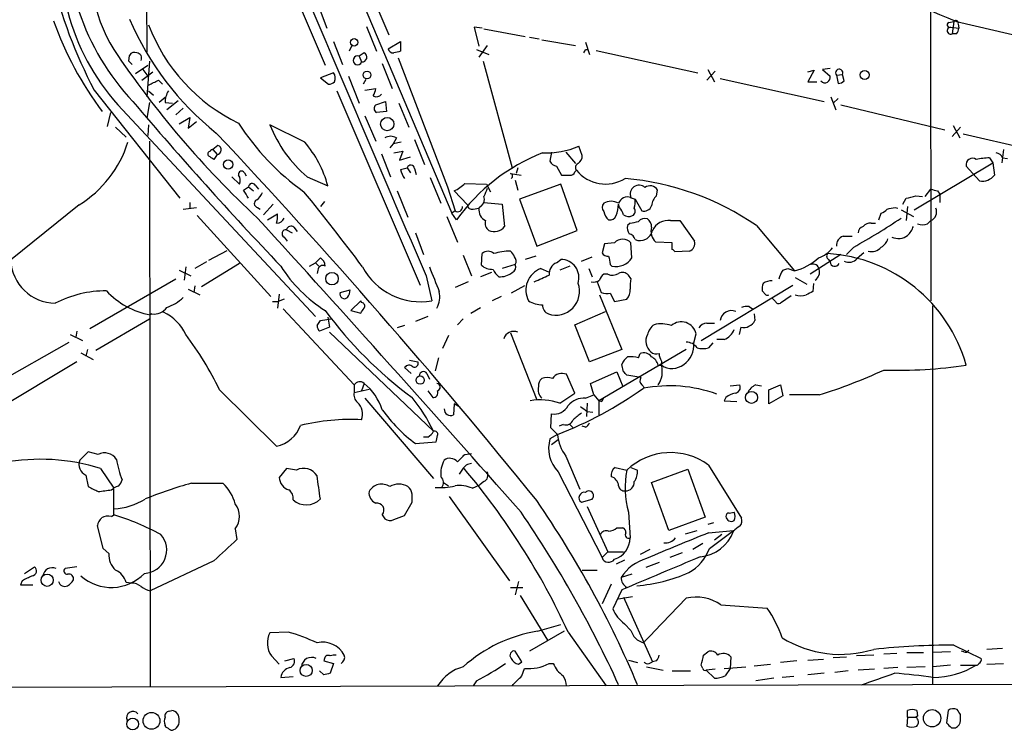
# Model space of a CAD drawing. Extents: x 14 to 1078, y 5 to 883.
# Drawn here: x 682 to 783, y 49 to 122 of the extents above; entities that cross this region are included whole.
import ezdxf

# ---------------------------------------------------------------- set-up
doc = ezdxf.new("R2010")
doc.units = 0
doc.header["$MEASUREMENT"] = 0
doc.layers.add('MAIN', color=5, linetype='CONTINUOUS')

msp = doc.modelspace()

# ---------------------------------------------------------------- linework, layer by layer
at = {"layer": 'MAIN'}
for p, q in [((775.6313, 166.8779), (775.716, 92.9639)), ((708.66, 146.8966), (720.1747, 120.2266)), ((703.1567, 141.4779), (713.6553, 117.0939)), ((695.2827, 135.2973), (695.3673, 118.4486)), ((715.6027, 128.0159), (726.6093, 101.9386)), ((712.8087, 123.5286), (713.8247, 120.9039)), ((777.5787, 121.4966), (778.0867, 121.5813)), ((778.0867, 121.5813), (777.9173, 120.3113)), ((778.3407, 121.5813), (816.0173, 112.7759)), ((778.51, 121.3273), (778.5947, 120.9039)), ((717.8887, 121.0733), (718.9047, 118.5333)), ((729.742, 120.9039), (728.8953, 120.9886)), ((728.8953, 120.9886), (729.4033, 119.0413)), ((729.9113, 120.8193), (734.1447, 120.0573)), ((777.748, 120.9886), (778.5947, 120.9039)), ((778.3407, 120.3113), (777.9173, 120.3113)), ((714.502, 119.5493), (715.4333, 117.1786)), ((716.3647, 119.1259), (716.1107, 118.5333)), ((720.09, 118.7873), (721.36, 119.5493)), ((721.36, 119.5493), (721.36, 118.5333)), ((730.25, 119.1259), (729.4033, 117.9406)), ((734.568, 119.9726), (735.584, 119.8033)), ((735.838, 119.7186), (739.3093, 119.1259)), ((740.3253, 119.4646), (740.7487, 118.1946)), ((693.5047, 117.5173), (693.5893, 118.1099)), ((717.6347, 118.3639), (717.1267, 118.0253)), ((729.1493, 118.7026), (730.4193, 118.1946)), ((740.3253, 118.7026), (740.5793, 118.7026)), ((741.426, 118.6179), (751.84, 116.3319)), ((694.182, 116.2473), (695.452, 117.0939)), ((695.6213, 117.5173), (695.3673, 113.8766)), ((717.1267, 118.0253), (717.3807, 117.4326)), ((719.4973, 117.2633), (720.5133, 114.7233)), ((721.106, 117.8559), (726.186, 104.6479)), ((729.8267, 117.5173), (732.79, 106.5953)), ((694.8593, 115.5699), (695.96, 116.4166)), ((694.944, 116.6706), (695.452, 115.9933)), ((714.502, 116.3319), (713.1473, 115.8239)), ((752.7713, 115.5699), (753.618, 116.5013)), ((752.856, 116.6706), (753.5333, 115.4006)), ((763.1007, 116.4166), (763.778, 116.5859)), ((763.778, 116.5859), (763.1007, 115.4006)), ((765.3867, 116.7553), (764.6247, 116.6706)), ((764.6247, 116.6706), (765.3867, 115.9933)), ((766.064, 116.0779), (766.6567, 116.1626)), ((766.064, 116.0779), (766.2333, 115.2313)), ((766.826, 115.4853), (766.6567, 116.1626)), ((696.5527, 115.5699), (696.976, 115.1466)), ((713.1473, 115.8239), (713.994, 115.1466)), ((716.026, 115.9933), (717.1267, 113.1993)), ((717.804, 115.6546), (717.55, 115.1466)), ((754.126, 115.7393), (764.794, 113.3686)), ((763.1007, 115.4006), (764.032, 115.4006)), ((689.9487, 114.5539), (698.754, 103.4626)), ((695.5367, 114.4693), (696.0447, 114.0459)), ((714.8407, 114.4693), (723.392, 94.5726)), ((717.7193, 114.5539), (718.82, 114.7233)), ((695.6213, 113.2839), (695.3673, 111.6753)), ((697.23, 113.7919), (696.6373, 113.2839)), ((697.23, 113.2839), (697.992, 113.1993)), ((698.5847, 113.4533), (697.3993, 112.5219)), ((718.82, 113.0299), (719.836, 113.3686)), ((719.836, 113.3686), (719.9207, 112.3526)), ((721.1907, 113.1993), (722.2067, 110.7439)), ((765.4713, 113.8766), (765.9793, 112.5219)), ((766.2333, 113.7073), (765.7253, 113.1993)), ((691.642, 112.2679), (691.3033, 110.8286)), ((699.0927, 112.6913), (698.3307, 112.0139)), ((719.9207, 112.3526), (718.9047, 112.2679)), ((766.4873, 113.0299), (777.1553, 110.4899)), ((693.3353, 112.0139), (712.6393, 91.3553)), ((698.6693, 111.0826), (699.77, 111.7599)), ((699.77, 111.7599), (699.6007, 110.6593)), ((699.6007, 110.6593), (700.4473, 111.3366)), ((717.7193, 111.9293), (718.82, 109.3046)), ((692.15, 110.7439), (693.2507, 109.7279)), ((695.5367, 110.9979), (695.452, 109.8973)), ((711.5387, 109.2199), (707.9827, 110.9979)), ((777.9173, 109.8126), (778.764, 110.7439)), ((778.002, 110.9133), (778.6793, 109.6433)), ((779.018, 110.0666), (789.7707, 107.6113)), ((695.6213, 109.3046), (695.706, 53.4246)), ((720.598, 109.0506), (720.2593, 108.6273)), ((720.9367, 109.6433), (720.598, 109.0506)), ((721.4447, 109.2199), (720.598, 109.0506)), ((722.7993, 109.4739), (723.8153, 106.9339)), ((701.8867, 108.2886), (701.9713, 108.4579)), ((701.9713, 108.4579), (702.1407, 108.4579)), ((702.6487, 108.8813), (702.1407, 108.4579)), ((702.1407, 108.4579), (702.564, 107.9499)), ((719.4127, 108.0346), (720.344, 105.6639)), ((720.6827, 108.1193), (721.614, 108.2886)), ((721.614, 108.2886), (721.2753, 107.3573)), ((736.854, 108.2039), (736.6847, 107.2726)), ((738.2933, 108.2039), (739.3093, 107.0186)), ((739.9867, 107.8653), (739.648, 108.7966)), ((783.1667, 108.4579), (782.9973, 107.1033)), ((702.564, 107.9499), (702.2253, 107.4419)), ((721.2753, 107.3573), (722.376, 107.6959)), ((774.0227, 102.2773), (782.066, 107.1033)), ((781.7273, 107.6113), (782.066, 107.1033)), ((782.066, 107.1033), (782.2353, 105.8333)), ((783.082, 107.6113), (783.59, 107.5266)), ((705.358, 106.0873), (705.5273, 105.7486)), ((721.36, 106.4259), (722.0373, 106.5953)), ((722.0373, 106.5953), (722.376, 106.0873)), ((722.7993, 106.5106), (722.9687, 105.9179)), ((732.6207, 106.0026), (733.7213, 105.8333)), ((733.3827, 106.5953), (733.2133, 106.0026)), ((737.362, 106.7646), (737.87, 105.8333)), ((739.2247, 106.1719), (739.394, 106.3413)), ((780.034, 106.0026), (779.3567, 106.7646)), ((780.7113, 105.2406), (780.034, 106.0026)), ((704.088, 105.6639), (704.85, 104.9019)), ((711.7927, 105.6639), (713.9093, 104.7326)), ((724.408, 105.5793), (725.5087, 102.9546)), ((727.964, 104.9866), (730.1653, 104.9019)), ((733.1287, 105.3253), (733.3827, 104.3093)), ((705.2733, 104.3093), (705.7813, 104.6479)), ((705.7813, 104.6479), (706.2893, 104.2246)), ((706.4587, 104.8173), (706.7973, 104.3939)), ((721.0213, 104.2246), (722.122, 101.5153)), ((726.186, 104.6479), (726.948, 102.1926)), ((726.8633, 104.2246), (728.218, 102.7853)), ((730.1653, 104.9019), (730.5887, 104.1399)), ((737.7853, 104.9019), (733.552, 103.3779)), ((739.4787, 100.1606), (737.7853, 104.9019)), ((747.6067, 103.7166), (747.6913, 104.3093)), ((775.1233, 103.6319), (775.716, 104.3939)), ((776.3933, 104.2246), (776.6473, 103.8859)), ((699.77, 103.0393), (699.77, 102.4466)), ((713.5707, 103.1239), (713.1473, 102.6159)), ((729.9113, 103.0393), (731.774, 102.8699)), ((733.552, 103.3779), (735.33, 98.5519)), ((744.8973, 103.5473), (745.4053, 103.3779)), ((745.4053, 103.3779), (746.0827, 102.1926)), ((772.8373, 102.8699), (773.176, 103.4626)), ((774.192, 103.7166), (774.8693, 103.6319)), ((776.6473, 103.8859), (776.6473, 103.0393)), ((688.4247, 102.7853), (681.3973, 97.1126)), ((699.0927, 102.3619), (700.4473, 102.5313)), ((706.7127, 102.5313), (706.9667, 102.3619)), ((708.3213, 102.8699), (707.3053, 101.7693)), ((726.948, 102.1926), (726.6093, 101.9386)), ((727.1173, 101.2613), (726.6093, 101.9386)), ((728.8107, 102.3619), (729.4033, 102.4466)), ((729.6573, 102.7006), (729.4033, 102.4466)), ((731.774, 102.8699), (732.028, 100.5839)), ((743.7967, 102.5313), (743.712, 102.8699)), ((770.382, 101.2613), (770.636, 101.9386)), ((772.0753, 102.5313), (772.3293, 102.4466)), ((772.668, 102.2773), (773.938, 101.5999)), ((773.3453, 102.6159), (773.176, 101.1766)), ((700.532, 101.6846), (708.0673, 93.3873)), ((707.7287, 101.2613), (708.7447, 101.8539)), ((726.1013, 101.5999), (727.202, 98.9753)), ((749.046, 101.1766), (749.9773, 101.1766)), ((749.9773, 101.1766), (751.5013, 99.0599)), ((775.3773, 100.8379), (775.716, 101.1766)), ((709.676, 100.2453), (710.2687, 99.9066)), ((710.438, 100.4993), (710.7767, 100.0759)), ((735.33, 98.5519), (739.4787, 100.1606)), ((744.8973, 100.9226), (744.6433, 100.6686)), ((757.8513, 100.6686), (761.746, 96.0119)), ((769.62, 100.9226), (770.0433, 100.9226)), ((709.422, 99.4833), (709.7607, 99.0599)), ((722.884, 99.9066), (723.7307, 97.7053)), ((749.2153, 98.8906), (747.522, 98.9753)), ((766.7413, 99.5679), (767.6727, 99.5679)), ((701.7173, 97.1126), (703.58, 98.1286)), ((742.2727, 98.8059), (742.0187, 97.8746)), ((743.2887, 98.8906), (742.2727, 98.8059)), ((745.0667, 97.3666), (744.982, 98.8906)), ((749.2153, 98.2133), (749.2153, 98.8906)), ((750.9933, 98.0439), (749.4693, 97.9593)), ((767.842, 98.4673), (767.08, 97.7053)), ((701.4633, 96.9433), (700.278, 96.2659)), ((712.6393, 96.8586), (713.1473, 97.3666)), ((727.7947, 97.6206), (728.6413, 95.5039)), ((729.6573, 96.6046), (729.742, 97.7899)), ((735.2453, 97.5359), (734.1447, 97.1973)), ((737.362, 96.8586), (737.7853, 97.1973)), ((739.902, 97.0279), (741.0027, 97.4513)), ((766.4873, 97.7053), (763.3547, 95.6733)), ((765.2173, 97.1973), (765.3867, 96.9433)), ((768.858, 97.8746), (768.1807, 97.2819)), ((698.6693, 96.0966), (699.8547, 95.5039)), ((699.3467, 96.4353), (699.1773, 95.0806)), ((704.85, 96.7739), (700.9553, 94.4033)), ((712.0467, 96.5199), (712.6393, 96.8586)), ((712.6393, 96.8586), (712.978, 96.5199)), ((712.8933, 96.0966), (712.8087, 95.7579)), ((733.1287, 96.6893), (731.774, 96.2659)), ((735.7533, 96.2659), (736.5153, 95.9273)), ((738.7167, 96.5199), (737.7007, 96.0966)), ((740.664, 96.2659), (741.0027, 95.4193)), ((742.8653, 96.6893), (743.0347, 96.5199)), ((760.5607, 96.0966), (761.0687, 96.2659)), ((761.0687, 96.2659), (761.746, 96.0119)), ((698.3307, 95.1653), (689.5253, 90.0853)), ((723.9847, 95.5039), (724.5773, 92.9639)), ((728.3027, 94.9113), (726.948, 94.3186)), ((730.6733, 95.8426), (729.5727, 95.4193)), ((741.5107, 94.9113), (741.934, 93.8106)), ((742.6113, 95.6733), (742.188, 95.6733)), ((744.982, 95.2499), (744.728, 95.5886)), ((761.8307, 95.3346), (763.016, 94.6573)), ((699.6007, 94.1493), (700.786, 93.5566)), ((700.278, 94.4879), (700.1933, 93.8106)), ((715.1793, 93.8106), (716.1953, 94.0646)), ((734.06, 94.4879), (732.7053, 93.7259)), ((752.1787, 88.8999), (761.5767, 94.5726)), ((758.6133, 93.8106), (758.444, 93.9799)), ((763.6933, 94.7419), (763.6087, 93.8953)), ((708.2367, 92.8793), (708.8293, 92.8793)), ((708.914, 93.6413), (708.7447, 92.2019)), ((709.422, 93.1333), (708.8293, 92.8793)), ((717.296, 92.9639), (716.28, 91.9479)), ((717.3807, 92.7946), (717.296, 92.9639)), ((731.6893, 93.3873), (730.758, 92.9639)), ((741.7647, 93.5566), (744.0507, 87.9686)), ((742.8653, 93.7259), (743.2887, 92.8793)), ((743.2887, 92.8793), (744.5587, 93.1333)), ((759.7987, 92.8793), (759.46, 93.2179)), ((761.4073, 93.4719), (760.3067, 92.7099)), ((709.3373, 92.1173), (716.6187, 84.3279)), ((716.28, 91.9479), (717.296, 91.6939)), ((728.5567, 91.6939), (729.5727, 92.2866)), ((739.2247, 90.5086), (742.3573, 91.8633)), ((757.0893, 92.3713), (757.428, 92.1173)), ((775.8853, 92.4559), (775.8853, 53.5939)), ((690.118, 87.8839), (695.6213, 91.1013)), ((695.8753, 91.6093), (695.706, 91.5246)), ((712.8087, 90.4239), (713.1473, 90.9319)), ((713.1473, 90.9319), (714.248, 91.1013)), ((713.9093, 91.2706), (714.0787, 90.2546)), ((724.154, 91.3553), (722.884, 90.8473)), ((727.7947, 91.1013), (727.202, 90.5086)), ((757.5973, 91.6093), (757.682, 90.9319)), ((688.1707, 89.8313), (688.086, 89.2386)), ((714.0787, 90.2546), (713.0627, 89.8313)), ((721.7833, 90.4239), (721.0213, 90.1699)), ((740.7487, 86.6986), (739.2247, 90.5086)), ((752.7713, 90.6779), (753.5333, 90.6779)), ((756.2427, 90.2546), (756.0733, 89.4926)), ((687.4933, 89.4926), (688.7633, 88.8999)), ((714.0787, 89.7466), (724.7467, 79.5866)), ((726.2707, 89.4079), (725.678, 88.0533)), ((732.6207, 89.6619), (735.33, 82.8039)), ((751.4167, 88.6459), (751.6707, 89.5773)), ((754.5493, 88.9846), (753.7873, 88.9846)), ((678.6033, 83.7353), (687.4087, 88.7306)), ((689.2713, 87.9686), (689.102, 87.2913)), ((744.0507, 87.9686), (740.7487, 86.6986)), ((750.6547, 87.9686), (741.68, 82.7193)), ((753.364, 88.6459), (752.9407, 88.1379)), ((688.594, 87.6299), (689.864, 86.9526)), ((722.2913, 86.8679), (723.138, 86.6986)), ((725.2547, 87.1219), (724.916, 85.7673)), ((745.744, 87.1219), (745.9133, 87.5453)), ((688.1707, 86.6986), (679.1113, 81.2799)), ((721.7833, 86.1059), (722.4607, 85.5133)), ((744.22, 85.6826), (744.0507, 86.4446)), ((747.776, 86.3599), (748.1147, 86.3599)), ((748.1147, 86.7833), (748.1147, 86.3599)), ((724.0693, 85.5133), (724.3233, 84.9206)), ((739.2247, 83.4813), (738.378, 85.4286)), ((740.8333, 84.4973), (743.5427, 85.6826)), ((743.5427, 85.6826), (744.1353, 84.1586)), ((745.998, 85.0899), (744.5587, 85.3439)), ((702.818, 83.8199), (708.66, 78.0626)), ((716.6187, 84.3279), (716.6187, 83.5659)), ((716.6187, 83.5659), (718.1427, 83.9046)), ((717.6347, 84.4973), (717.3807, 83.7353)), ((741.172, 83.3119), (740.8333, 84.4973)), ((746.0827, 84.3279), (746.4213, 83.9893)), ((755.142, 84.2433), (756.158, 84.3279)), ((757.7667, 84.3279), (758.3593, 84.2433)), ((759.1213, 83.8199), (760.3067, 84.3279)), ((759.1213, 82.3806), (759.1213, 83.8199)), ((760.3067, 84.3279), (760.5607, 83.2273)), ((717.7193, 82.9733), (724.7467, 74.7606)), ((724.154, 83.7353), (724.662, 83.0579)), ((737.7007, 82.4653), (739.2247, 83.4813)), ((740.3253, 82.9733), (741.172, 83.3119)), ((741.172, 83.3119), (741.68, 82.7193)), ((754.7187, 83.0579), (754.5493, 82.7193)), ((760.5607, 83.2273), (759.1213, 82.3806)), ((764.286, 83.3119), (761.238, 83.3119)), ((726.8633, 82.3806), (726.7787, 81.2799)), ((727.456, 82.0419), (726.8633, 82.3806)), ((740.4947, 82.4653), (740.41, 81.1106)), ((741.934, 82.6346), (741.68, 82.7193)), ((741.68, 82.7193), (741.68, 81.2799)), ((754.5493, 82.7193), (755.8193, 82.6346)), ((736.7693, 79.9253), (736.854, 81.3646)), ((740.4947, 81.6186), (741.0873, 81.5339)), ((737.4467, 79.2479), (736.7693, 79.9253)), ((738.0393, 80.2639), (737.616, 80.0946)), ((738.7167, 80.2639), (739.0553, 79.9253)), ((740.3253, 80.0099), (739.9867, 80.0946)), ((724.154, 78.9939), (723.7307, 78.9939)), ((737.4467, 79.2479), (736.6847, 78.8246)), ((736.854, 78.2319), (737.5313, 78.7399)), ((722.884, 78.3166), (725.0007, 78.4859)), ((689.356, 77.4699), (688.5093, 76.6233)), ((690.372, 77.2159), (689.356, 77.4699)), ((727.964, 77.2159), (728.6413, 77.3006)), ((738.2933, 77.0466), (739.7327, 73.6599)), ((690.626, 75.7766), (691.9807, 73.7446)), ((709.676, 75.7766), (708.914, 74.8453)), ((710.692, 75.6073), (709.676, 75.7766)), ((743.3733, 75.8613), (744.5587, 75.6073)), ((744.982, 75.8613), (745.6593, 75.6073)), ((752.9407, 76.1153), (756.3273, 70.6966)), ((689.102, 75.0993), (689.356, 73.9139)), ((727.71, 75.6919), (727.3713, 75.1839)), ((737.5313, 75.4379), (742.0187, 66.6326)), ((747.0987, 74.3373), (750.824, 75.6919)), ((750.824, 75.6919), (752.602, 70.7813)), ((691.7267, 73.5753), (691.9807, 73.7446)), ((691.9807, 71.0353), (691.9807, 73.8293)), ((699.9393, 74.2526), (703.1567, 74.2526)), ((725.7627, 74.3373), (726.2707, 73.9986)), ((728.726, 73.7446), (729.488, 74.0833)), ((729.9113, 74.4219), (729.488, 74.0833)), ((748.8767, 69.4266), (747.0987, 74.3373)), ((726.3553, 72.8979), (732.536, 64.2619)), ((721.7833, 70.9506), (722.5453, 72.3053)), ((739.902, 72.3053), (741.0027, 72.6439)), ((740.4947, 71.8819), (742.6113, 67.2253)), ((691.7267, 70.8659), (691.9807, 71.0353)), ((719.4973, 71.0353), (719.7513, 70.6119)), ((720.6827, 70.5273), (721.7833, 70.9506)), ((744.728, 71.2893), (744.8973, 68.6646)), ((752.602, 70.7813), (748.8767, 69.4266)), ((755.0573, 71.2046), (755.5653, 71.2893)), ((690.88, 67.5639), (690.2873, 69.9346)), ((743.5427, 69.6806), (744.1353, 69.6806)), ((753.4487, 70.1886), (752.856, 70.0193)), ((704.4267, 69.5959), (704.596, 68.4953)), ((750.57, 69.0879), (751.7553, 69.4266)), ((752.9407, 69.1726), (755.4807, 69.4266)), ((753.0253, 67.5639), (755.4807, 69.4266)), ((754.2953, 69.0033), (753.5333, 68.4106)), ((752.348, 68.0719), (751.332, 67.4793)), ((691.4727, 67.0559), (690.88, 67.5639)), ((742.6113, 67.2253), (742.0187, 66.6326)), ((742.6113, 67.2253), (744.22, 67.2253)), ((746.9293, 67.4793), (745.9133, 66.9713)), ((750.2313, 67.1406), (748.9613, 66.6326)), ((682.8367, 65.0239), (683.8527, 65.7013)), ((688.1707, 65.7013), (686.9853, 65.5319)), ((702.2253, 66.2939), (695.706, 63.2459)), ((744.3047, 66.3786), (743.458, 65.9553)), ((747.8607, 66.1246), (746.506, 65.6166)), ((739.9867, 65.3626), (741.5107, 65.3626)), ((745.0667, 64.9393), (743.966, 64.6006)), ((682.5827, 64.2619), (682.4133, 63.8386)), ((682.4133, 63.8386), (683.6833, 63.8386)), ((693.7587, 64.0079), (693.2507, 64.0926)), ((732.6207, 63.5846), (733.8907, 63.5846)), ((733.4673, 64.1773), (733.1287, 62.8226)), ((742.95, 63.9233), (742.0187, 61.8913)), ((733.6367, 62.7379), (736.4307, 58.1659)), ((744.0507, 63.3306), (743.1193, 61.3833)), ((743.712, 62.3993), (745.1513, 62.6533)), ((744.22, 62.5686), (747.1833, 55.9646)), ((754.2107, 61.8066), (758.952, 61.4679)), ((735.4147, 59.0973), (737.7853, 59.7746)), ((744.3047, 59.8593), (744.982, 59.1819)), ((709.8453, 59.0126), (707.9827, 58.9279)), ((738.124, 59.0973), (734.568, 57.0653)), ((738.5473, 59.0126), (742.442, 53.5093)), ((778.0867, 57.6579), (780.8807, 56.3033)), ((708.152, 56.5573), (708.914, 55.7106)), ((733.806, 55.9646), (733.1287, 57.0653)), ((752.4327, 56.6419), (752.856, 56.9806)), ((769.874, 56.6419), (768.096, 56.5573)), ((772.2447, 56.8113), (770.89, 56.7266)), ((773.2607, 56.8959), (774.954, 56.8959)), ((777.748, 56.9806), (775.97, 56.8959)), ((779.1027, 56.9806), (778.8487, 57.0653)), ((783.082, 57.3193), (781.4733, 57.2346)), ((709.5067, 56.0493), (710.438, 56.3033)), ((713.5707, 56.3033), (713.486, 56.0493)), ((713.486, 56.0493), (714.502, 55.7953)), ((714.502, 55.7953), (714.1633, 54.7793)), ((733.4673, 55.7106), (733.806, 55.9646)), ((736.6, 55.7953), (737.0233, 55.7953)), ((744.728, 56.1339), (745.6593, 55.8799)), ((746.8447, 55.7953), (747.1833, 55.9646)), ((747.6067, 56.0493), (747.1833, 55.9646)), ((752.348, 55.2873), (752.1787, 55.6259)), ((755.2267, 56.4726), (755.142, 55.2873)), ((757.5973, 55.5413), (759.2907, 55.7106)), ((762, 56.0493), (760.3067, 55.8799)), ((763.1007, 56.1339), (764.7093, 56.2186)), ((765.7253, 56.3879), (767.08, 56.4726)), ((777.748, 55.6259), (775.97, 55.4566)), ((778.764, 55.6259), (780.3727, 55.6259)), ((781.4733, 55.7106), (783.1667, 55.7953)), ((713.486, 54.6099), (713.0627, 55.0333)), ((733.806, 54.5253), (734.06, 55.2873)), ((746.5907, 55.4566), (748.284, 55.1179)), ((749.2153, 55.0333), (751.078, 55.0333)), ((753.618, 55.2026), (752.6867, 55.1179)), ((753.5333, 54.2713), (752.6867, 55.1179)), ((754.5493, 55.2873), (756.7507, 55.4566)), ((755.142, 55.2873), (754.634, 54.5253)), ((764.794, 54.7793), (763.1007, 54.6099)), ((767.2493, 55.0333), (765.8947, 54.8639)), ((769.9587, 55.2026), (768.2653, 55.1179)), ((772.3293, 55.3719), (770.89, 55.2873)), ((775.1233, 55.4566), (773.2607, 55.3719)), ((165.608, 51.9853), (1046.9033, 54.3559)), ((709.0833, 54.3559), (710.3533, 54.4406)), ((729.1493, 54.0173), (728.8107, 53.5093)), ((759.6293, 54.2713), (757.7667, 54.0173)), ((761.6613, 54.4406), (760.476, 54.3559)), ((697.6533, 50.8846), (697.9073, 50.9693)), ((773.3453, 50.2919), (773.3453, 50.9693)), ((774.2767, 50.9693), (774.3613, 50.3766)), ((777.494, 50.9693), (777.3247, 49.6993)), ((778.764, 49.9533), (778.764, 50.5459)), ((773.3453, 50.2919), (773.2607, 49.3606)), ((773.3453, 50.2919), (774.192, 50.2919)), ((774.3613, 50.3766), (774.192, 50.2919)), ((697.3147, 49.2759), (697.23, 49.4453)), ((777.8327, 49.1913), (778.256, 49.1913))]:
    msp.add_line(p, q, dxfattribs=at)
for centre, radius in [((716.607, 119.4448), 0.3798), ((717.9279, 116.1012), 0.4058), ((768.9309, 116.105), 0.4617), ((720.0044, 111.0698), 0.6787), ((703.6968, 106.924), 0.472), ((714.3327, 95.2307), 0.6394), ((723.3758, 84.8275), 0.4245), ((757.3404, 83.0569), 0.6171), ((685.1378, 64.3153), 0.6237), ((711.6949, 55.0757), 0.62), ((695.8413, 49.9104), 0.8666), ((775.8519, 50.17), 0.8845), ((693.9038, 49.5799), 0.5987)]:
    msp.add_circle(centre, radius, dxfattribs=at)
for centre, radius, start, end in [((830.5311, 247.6846), 136.4767, 234.875879, 247.516793), ((712.7099, 130.874), 25.6749, 174.466205, 222.985303), ((10325.4698, 4221.0829), 10450.3071, 203.0231121, 203.25229437), ((710.24, 128.7965), 23.8207, 172.077226, 224.792332), ((704.4801, 126.554), 14.7607, 162.898584, 212.134662), ((738.4599, 139.6022), 54.5963, 194.260661, 207.309142), ((717.9795, 132.9295), 34.0938, 199.291276, 217.123659), ((721.5188, 133.8619), 30.4088, 203.296984, 231.2357), ((712.7725, 127.7658), 18.4289, 200.730054, 244.247105), ((777.6633, 121.2426), 0.2678, 108.421413, 288.441716), ((778.2983, 121.4542), 0.2468, 329.06013, 149.008378), ((777.7562, 120.6309), 0.3578, 91.313232, 296.751192), ((777.6377, 120.9633), 0.9588, 317.155503, 356.448267), ((772.8602, 172.7693), 97.2867, 213.762118, 227.162345), ((694.0973, 117.8558), 0.568, 63.43946, 153.425927), ((694.2992, 117.8363), 0.5302, 333.758787, 84.36038), ((717.4214, 117.9218), 0.4909, 265.244113, 64.244084), ((720.647, 118.9404), 0.5776, 195.369079, 273.54354), ((763.3654, -50.8527), 174.5167, 103.9276, 104.156815), ((655.5957, 160.8433), 94.6306, 333.327046, 333.55631), ((608.9865, 32.6855), 119.7487, 44.87695, 45.106099), ((716.9574, 117.602), 0.4559, 68.200924, 338.189256), ((713.7737, 115.7962), 0.9041, 334.052776, 36.336286), ((766.3301, 116.3319), 0.3679, 332.599082, 223.667268), ((569.0547, 369.2959), 283.9588, 296.450451, 296.679652), ((713.9344, 116.1041), 0.9594, 273.561805, 312.837328), ((764.8603, 115.8506), 0.5454, 222.04968, 15.167588), ((766.1746, 116.1868), 0.9573, 273.51548, 312.879217), ((699.5992, 113.248), 2.3695, 148.974039, 179.131875), ((717.2954, 114.8082), 1.527, 326.315136, 356.812677), ((718.8962, 114.5117), 0.6419, 239.039305, 323.578205), ((1018.9428, 390.477), 427.1109, 220.45099, 223.49138), ((719.0942, 112.6747), 0.4488, 127.666685, 245.022443), ((726.1306, 124.806), 25.3474, 212.552432, 234.618486), ((213.9021, -349.004), 670.4709, 38.9491692, 43.2218512), ((720.2871, 115.7591), 13.1935, 201.153996, 229.921751), ((682.2548, 112.7314), 11.7044, 301.812717, 342.54143), ((703.1433, 101.9148), 11.1286, 14.667096, 41.027549), ((720.344, 108.7119), 1.104, 57.529206, 122.470794), ((701.8927, 108.0044), 0.2843, 91.209443, 231.912942), ((702.5132, 108.4241), 0.4769, 276.11465, 73.491799), ((743.151, 89.7566), 19.7342, 111.486602, 144.339333), ((736.313, 116.5562), 8.4459, 267.351325, 293.257559), ((782.3259, 107.3088), 0.8143, 21.805329, 84.446932), ((617.304, -19.3772), 152.6261, 56.192728, 56.421931), ((737.4405, 107.5747), 0.8139, 201.787031, 264.465227), ((739.7044, 106.6235), 0.4195, 109.652905, 222.275527), ((739.0129, 107.823), 0.9747, 304.381366, 2.487255), ((779.9917, 106.9128), 0.6521, 54.24269, 193.136875), ((782.3405, 97.2072), 10.4222, 93.373014, 100.883305), ((705.0718, 105.9365), 0.3234, 27.784937, 198.608623), ((723.6656, 106.912), 2.3563, 191.905565, 216.980293), ((722.4077, 106.4577), 0.3951, 7.693333, 159.620458), ((732.5937, 105.7371), 0.2669, 294.71218, 84.193273), ((738.7844, 106.2821), 0.4539, 261.421795, 345.948448), ((742.3742, 108.7648), 3.8412, 219.118025, 301.641411), ((704.0409, 105.2979), 0.9008, 333.921362, 36.4679), ((706.1482, 104.6197), 0.368, 32.472386, 175.604877), ((725.2652, 107.7091), 3.8335, 294.637661, 314.749525), ((738.2934, 317.5331), 211.7002, 269.885409, 270.114564), ((741.9363, 77.4632), 28.1385, 55.556433, 84.998843), ((780.9821, 106.8), 1.5827, 260.148459, 322.353935), ((493.8339, -23.1251), 246.8727, 30.848182, 31.077345), ((705.3995, 104.8603), 1.9912, 308.095812, 336.153792), ((556.0153, -23.3342), 201.0245, 36.569372, 39.354919), ((941.7856, 19.3683), 228.0155, 158.082856, 158.312006), ((745.8124, 103.8984), 0.9016, 47.51727, 202.919044), ((746.9481, 103.8953), 0.8507, 29.120019, 128.260116), ((818.3752, 273.6165), 174.5167, 255.851148, 256.080355), ((706.7656, 102.9229), 0.3951, 110.379542, 262.306667), ((729.1638, 103.3355), 0.8041, 307.857486, 21.629402), ((742.6327, 102.5312), 0.614, 136.405547, 223.587694), ((742.95, 101.6635), 1.4992, 59.451133, 120.548867), ((744.6488, 102.6043), 1.0001, 70.539627, 159.497594), ((743.0341, 103.1238), 2.3848, 343.502805, 6.116527), ((748.5657, 102.6021), 1.4703, 130.71119, 176.158708), ((710.184, 357.5896), 261.8177, 283.921652, 284.150835), ((727.2443, 102.5566), 0.4695, 230.854032, 7.256717), ((728.679, 102.8041), 0.4614, 182.33528, 286.58506), ((730.6135, 102.2765), 1.2222, 171.999188, 244.154096), ((743.8398, 102.5233), 1.7032, 194.116199, 227.812752), ((740.1183, 103.0201), 3.5968, 338.204211, 357.606695), ((742.5924, 101.3637), 1.6774, 13.993164, 44.113543), ((744.895, 102.1414), 0.5238, 299.295783, 35.638132), ((746.3297, 102.9687), 0.8145, 252.345915, 340.779678), ((770.297, 103.0398), 1.1522, 287.110772, 323.960562), ((729.302, 314.0966), 215.8459, 281.200547, 281.42973), ((775.3847, 102.0457), 0.9301, 290.866794, 25.531938), ((-1252.4007, -1681.2361), 2648.7782, 41.4247169, 42.3001707), ((706.3709, 101.6003), 2.3873, 343.508337, 6.097947), ((708.7386, 101.6302), 0.712, 263.661586, 343.718549), ((730.885, 100.8802), 0.8571, 159.770189, 237.090466), ((742.8553, 101.8721), 0.6312, 255.382563, 342.71908), ((744.7554, 102.4935), 0.9006, 233.524537, 296.078517), ((744.2587, 106.3182), 5.4333, 276.749881, 285.865003), ((746.3789, 100.5984), 0.8041, 68.370598, 142.142514), ((746.125, 100.5415), 0.9746, 357.518363, 55.623486), ((748.8069, 99.3995), 1.7931, 82.337154, 154.88408), ((734.2704, 158.5532), 68.8285, 299.193261, 303.908848), ((769.5233, 99.9368), 0.9906, 84.397613, 139.212375), ((709.6337, 99.8361), 0.4114, 84.098158, 239.033855), ((710.1417, 100.1183), 0.4827, 52.12814, 164.745922), ((730.9515, 101.4065), 1.3548, 246.869712, 322.614997), ((745.5751, 100.4147), 0.9658, 164.757889, 217.866658), ((745.9163, 100.4166), 1.2926, 246.713523, 348.577058), ((748.5048, 100.0691), 1.4705, 162.988371, 228.059706), ((769.0758, 99.8278), 0.8143, 111.805329, 174.446932), ((771.4683, 101.5014), 2.6346, 315.433655, 339.619837), ((774.8693, 102.3208), 1.5675, 251.089977, 288.910024), ((744.1353, 98.1709), 1.1112, 40.364733, 139.631927), ((744.6435, 99.0601), 0.7804, 12.522437, 77.477563), ((750.6158, 98.8677), 0.9061, 294.619254, 12.246237), ((766.9614, 98.6874), 0.9076, 104.034712, 188.58633), ((770.0575, 99.6244), 1.2936, 296.563071, 346.111999), ((772.3975, 100.9314), 1.5917, 245.471739, 306.544496), ((730.3346, 97.2255), 0.8184, 43.598957, 136.396215), ((732.501, 93.07), 4.9753, 88.621407, 108.439319), ((731.9426, 97.112), 1.1525, 17.122101, 53.958372), ((749.173, 97.917), 0.2993, 8.124688, 81.875312), ((763.3968, 100.0339), 2.786, 286.784144, 323.650417), ((769.6383, 99.2805), 1.2871, 253.896846, 320.817395), ((686.0273, 97.3454), 4.6358, 182.878452, 269.283145), ((712.555, 96.4355), 1.1035, 4.386361, 57.538365), ((732.5966, 97.0159), 0.6243, 328.458631, 44.22122), ((737.7829, 95.3241), 1.8732, 341.891988, 89.926591), ((742.6114, 98.2132), 0.6826, 209.738635, 277.119811), ((954.4257, 139.4366), 215.8359, 191.194034, 191.423222), ((743.4579, 98.366), 1.894, 257.088598, 328.151104), ((760.1968, 101.722), 5.9165, 285.179442, 312.596467), ((765.4443, 97.532), 0.4045, 140.386678, 235.854122), ((764.1995, 82.0631), 15.7545, 15.827102, 86.604153), ((765.8735, 96.975), 0.4878, 183.725792, 335.657127), ((767.3361, 98.047), 1.1396, 243.410217, 317.827431), ((721.5293, 104.3939), 14.7276, 212.319617, 237.680384), ((713.4013, 96.0797), 0.5082, 60.014605, 178.094603), ((723.4145, 99.6026), 6.7398, 208.030431, 279.93485), ((1359.8135, 349.1582), 683.8981, 201.6868165, 201.9160057), ((730.7841, 97.8887), 1.7084, 228.732992, 271.965688), ((732.6627, 96.9853), 1.9897, 203.83384, 231.91135), ((732.536, 96.4353), 0.6448, 293.197424, 23.197424), ((736.5575, 94.0614), 2.3467, 110.041933, 207.884197), ((737.8275, 95.7157), 1.2341, 112.160931, 185.911556), ((762.4448, 94.6781), 2.3584, 143.024664, 168.077809), ((763.6509, 96.0823), 0.6428, 8.860018, 109.218538), ((763.3038, 95.9273), 1.0145, 303.428488, 14.499224), ((731.5513, 97.4276), 2.0116, 266.694252, 308.008131), ((566.5171, 476.2407), 416.9223, 293.84685, 294.076038), ((741.1721, 95.8426), 0.9653, 254.738635, 307.87186), ((742.8646, 94.7426), 1.1506, 126.016391, 162.917772), ((743.077, 96.8164), 1.2344, 247.833973, 300.959776), ((744.1158, 95.048), 0.8167, 41.445945, 119.63176), ((748.7976, 94.4027), 3.9085, 167.481368, 183.717246), ((759.3751, 93.4728), 1.5255, 86.809544, 123.700485), ((691.2213, 82.4854), 11.4945, 90.01296, 117.188122), ((697.1455, 99.4836), 8.0881, 222.880164, 259.74806), ((714.6732, 94.1486), 1.5244, 326.291169, 356.841227), ((722.9553, 93.3871), 2.4376, 330.90704, 12.033686), ((737.2822, 93.9123), 2.4273, 251.582219, 19.985527), ((743.5217, 94.0433), 1.3797, 318.732034, 4.40635), ((760.0089, 94.1917), 1.5792, 159.609571, 187.70781), ((847.9399, -75.6139), 189.3281, 116.450446, 116.679643), ((696.1186, 96.3403), 4.2512, 287.533077, 314.393879), ((715.6165, 93.6409), 0.469, 158.786184, 313.833681), ((735.9028, 95.132), 2.5915, 236.7864, 270.43998), ((742.6117, 96.0997), 2.3873, 253.508337, 276.097947), ((758.9943, 93.9376), 0.4016, 198.434949, 288.434949), ((760.1374, 93.0486), 0.3787, 206.558284, 296.558284), ((762.381, 95.2075), 1.7402, 251.565051, 288.434949), ((696.0855, 93.1896), 1.5942, 262.423406, 325.498511), ((747.0811, 116.4837), 41.4643, 216.280076, 233.719924), ((590.4538, 176.6306), 152.6538, 326.192749, 326.421911), ((717.3101, 92.4136), 0.3875, 326.88812, 79.502061), ((736.8743, 92.4919), 0.9528, 177.070332, 247.86583), ((755.2843, 90.7863), 1.1674, 67.305382, 172.835415), ((756.9199, 90.4252), 1.9535, 85.025178, 107.659526), ((695.2232, 87.6551), 4.5144, 24.018546, 65.981454), ((756.5279, 91.5165), 1.2937, 257.264635, 333.135876), ((713.7642, 90.4827), 0.9573, 183.521453, 222.879217), ((732.9795, 88.7354), 1.0887, 68.26114, 162.139238), ((748.2845, 89.1535), 1.6446, 124.513368, 168.100396), ((748.0988, 87.4662), 3.1325, 70.766838, 103.778949), ((750.1468, 89.2387), 1.5611, 12.527215, 130.607266), ((752.8556, 89.578), 1.1031, 94.382771, 147.550319), ((753.7451, 90.8048), 1.9899, 293.83678, 336.16322), ((674.1518, 70.1766), 31.7473, 25.451497, 37.476051), ((747.9499, 88.8141), 1.4439, 151.972562, 229.595402), ((749.103, 88.3786), 2.329, 303.861325, 6.590122), ((750.6126, 87.3341), 1.3971, 35.123386, 88.273239), ((752.348, 90.1718), 2.1185, 253.753318, 286.246682), ((745.8707, 85.6406), 1.9897, 128.08865, 156.16616), ((744.9821, 84.4155), 2.8116, 74.27714, 96.921036), ((746.2942, 86.6348), 0.987, 35.403388, 112.701585), ((747.6066, 88.4764), 0.9651, 232.120851, 285.264491), ((746.5202, 86.0496), 1.2936, 13.879402, 63.434949), ((749.3828, 87.6293), 1.5244, 183.158773, 213.708832), ((722.2384, 85.8307), 0.5319, 42.584564, 148.838552), ((722.7781, 86.5505), 0.3892, 247.632677, 22.367323), ((745.7177, 85.7152), 2.4822, 326.019919, 15.054086), ((749.201, 87.9325), 1.9113, 235.364568, 308.879378), ((747.0733, 137.9202), 57.2568, 287.495008, 294.579957), ((772.2149, 134.581), 48.7471, 268.442564, 278.424566), ((723.7165, 85.3016), 0.4114, 30.966145, 185.901842), ((736.4851, 84.2553), 0.9906, 130.787625, 185.602387), ((736.3883, 83.2683), 1.8221, 72.418249, 107.578753), ((737.9349, 84.2766), 1.2343, 68.961489, 143.81529), ((659.7394, 0.8633), 119.7133, 44.885375, 45.114625), ((746.5301, 84.7633), 0.6243, 148.458631, 224.22122), ((717.1944, 84.0063), 0.6594, 48.116108, 150.811214), ((713.938, 79.961), 5.8518, 18.191584, 50.822884), ((725.0293, 84.1054), 0.3959, 290.815178, 81.867851), ((736.7061, 83.8624), 1.2426, 166.209784, 225.6847), ((722.4182, 117.7043), 41.2886, 291.345221, 305.257246), ((748.935, 69.9035), 14.339, 70.220734, 100.78426), ((755.5601, 84.1109), 0.6361, 278.12628, 19.947705), ((758.3591, 82.8887), 1.5563, 112.372926, 157.618864), ((717.5502, 83.3119), 0.9655, 164.747484, 232.114086), ((708.6924, 71.8391), 17.8259, 25.761073, 39.002355), ((724.7103, 83.5508), 0.4953, 264.40337, 21.867995), ((735.6828, 76.6652), 6.1411, 70.816816, 99.656351), ((740.1408, 80.9484), 2.0333, 84.793836, 141.602044), ((741.6378, 83.1002), 0.5518, 302.463229, 355.603684), ((756.1372, 81.1738), 2.3584, 101.922191, 126.975336), ((715.7086, 81.3131), 1.7575, 342.065056, 44.725683), ((732.8606, 91.4378), 16.4833, 215.833786, 232.752746), ((726.465, 81.815), 0.6203, 174.672623, 300.380775), ((737.108, 82.9732), 1.6285, 261.027008, 332.10529), ((867.1559, 251.2225), 211.6803, 233.018223, 233.247406), ((716.2809, 58.9825), 21.8171, 87.1105, 103.695859), ((738.2862, 81.0401), 0.8145, 252.354751, 340.775352), ((908.8407, -130.5795), 271.1024, 128.54687, 128.776037), ((707.9724, 81.3425), 3.3512, 281.840052, 339.690283), ((740.0284, 80.7302), 0.7791, 292.400936, 337.599064), ((723.4346, 80.306), 1.4964, 298.735138, 331.264862), ((724.8454, 79.262), 0.3393, 343.087238, 106.912762), ((555.7295, 121.1511), 174.5653, 345.853137, 346.082312), ((739.9868, 77.8509), 3.4427, 163.570637, 224.499844), ((741.8918, 79.694), 4.4674, 185.730884, 216.341748), ((684.4207, 55.6781), 21.0346, 72.842219, 100.36746), ((691.024, 75.9375), 1.435, 32.469661, 117.022151), ((703.6381, 78.7593), 11.5864, 190.198075, 201.083666), ((726.313, 76.1999), 0.6294, 70.344339, 137.723862), ((726.4613, 75.8193), 0.9754, 40.588552, 86.273063), ((537.108, 267.3099), 269.3729, 314.885394, 315.114606), ((749.0527, 70.8624), 6.5353, 53.49254, 133.444406), ((689.547, 76.1496), 1.1407, 155.463761, 247.038187), ((711.4266, 74.1547), 1.6278, 31.8886, 116.826358), ((728.006, 75.3111), 2.5262, 148.706011, 188.678912), ((728.7683, 75.0571), 1.2341, 95.906937, 149.04341), ((670.7729, 27.6598), 74.6751, 24.825514, 40.116871), ((743.8136, 75.0993), 0.8801, 120.020246, 191.097982), ((710.3791, 74.9759), 1.4709, 185.093921, 252.221641), ((120.2855, -10.8232), 598.7085, 8.0138179, 8.2429939), ((724.9508, 74.3335), 0.8167, 321.877054, 46.910309), ((729.5727, 75.0992), 0.7573, 296.561667, 26.568435), ((742.6908, 73.9404), 1.0229, 3.26186, 75.321156), ((753.6902, 73.803), 9.308, 168.822859, 195.66764), ((743.8103, 75.4944), 1.8524, 324.622323, 3.494144), ((816.8739, 327.6797), 284.0033, 243.320366, 243.549531), ((649.9072, 200.9214), 133.8752, 288.316987, 288.546157), ((691.5714, 74.9157), 1.2971, 315.006247, 345.517013), ((709.9148, 37.0606), 38.5066, 105.014277, 112.469365), ((700.1227, 70.9929), 4.4532, 14.872573, 47.053819), ((719.4298, 72.7068), 1.4646, 55.503767, 151.491003), ((721.1906, 72.3334), 1.8345, 59.48885, 120.50846), ((721.5024, 73.0711), 1.046, 4.430213, 53.677846), ((725.4245, 80.0054), 6.197, 265.293254, 284.231783), ((727.3715, 70.6132), 3.4118, 66.608905, 97.130432), ((744.2816, 74.0525), 0.5721, 185.405678, 280.850351), ((744.4655, 74.3458), 0.8586, 264.90828, 5.085073), ((648.6963, 412.1902), 341.3381, 277.013032, 277.242198), ((709.2802, 72.7084), 1.0834, 352.089782, 53.145968), ((719.2491, 73.252), 1.1171, 172.080983, 247.410909), ((510.8953, 72.7286), 211.6504, 359.885409, 0.114591), ((740.2093, 72.7734), 0.56, 78.046006, 236.715755), ((740.6745, 72.9931), 0.4792, 313.224349, 136.775651), ((691.6127, 78.3953), 6.7774, 273.112584, 301.938533), ((702.7332, 70.8659), 2.1168, 323.132809, 36.867191), ((711.706, 74.0634), 2.0229, 228.03363, 315.4366), ((718.9364, 71.501), 0.729, 320.298074, 99.18838), ((647.9737, 12.4177), 106.0092, 22.85628, 34.508275), ((691.9139, 69.5294), 1.6763, 135.870102, 166.011837), ((691.4303, 69.5115), 1.3865, 77.655866, 121.266381), ((683.6179, 44.4268), 27.8917, 61.780092, 72.55256), ((635.5059, 4.1695), 118.9594, 24.549104, 34.348461), ((755.015, 70.9083), 0.2993, 81.875312, 188.143638), ((755.2644, 70.8991), 0.5467, 183.481543, 303.390701), ((754.5496, 70.866), 1.1004, 337.370923, 22.624271), ((755.396, 70.4425), 0.9653, 322.12814, 15.261365), ((720.2867, 71.3367), 0.9011, 233.547217, 296.070252), ((742.6453, 70.6962), 1.3552, 272.143942, 311.464317), ((744.0254, 69.2404), 0.4537, 351.405541, 75.982133), ((757.2134, 67.7372), 2.3616, 116.544437, 137.1964), ((695.0019, 67.4213), 2.4, 272.66045, 41.236231), ((742.4419, 68.7494), 0.6447, 66.787406, 156.807244), ((742.5901, 68.6622), 2.3072, 287.625277, 0.0596), ((744.7364, 68.9609), 0.3372, 141.103982, 298.503319), ((847.7746, -169.2551), 256.5955, 111.69004, 113.224342), ((748.5169, 69.4477), 1.2995, 263.451914, 322.944046), ((751.7137, 70.7054), 4.0062, 275.44718, 340.101815), ((1253.7495, -525.2684), 808.7799, 132.764773, 132.9939605), ((693.4443, 66.8624), 1.9811, 174.394735, 229.206407), ((742.6993, 66.8899), 0.7276, 200.709038, 324.103473), ((1594.7546, -1945.8184), 2181.8288, 112.719349, 112.9485299), ((748.7475, 69.1117), 4.5492, 298.363793, 340.108787), ((683.5307, 65.2888), 0.5233, 277.465865, 52.024186), ((685.6797, 64.6121), 0.993, 67.856808, 170.856395), ((747.875, 62.0744), 4.6542, 106.018277, 147.127344), ((810.0906, -189.4839), 283.981, 116.45046, 116.679643), ((687.1931, 65.2702), 0.3342, 128.450945, 277.948212), ((687.3663, 64.4736), 0.4827, 344.745922, 105.254078), ((691.722, 68.2762), 4.6988, 228.263577, 316.19859), ((691.279, 63.4957), 2.0601, 16.842832, 64.988651), ((745.1681, 64.621), 1.2023, 180.972233, 239.544603), ((744.3307, 79.8304), 16.1246, 274.424732, 294.076064), ((686.943, 64.3381), 0.655, 194.210201, 296.893637), ((686.5199, 65.066), 1.4964, 298.735138, 331.264862), ((693.8647, 62.6323), 1.3797, 48.732034, 94.40635), ((696.1932, 65.5534), 2.3584, 233.024664, 258.077809), ((751.6284, 57.9225), 4.6642, 56.382502, 102.0498), ((1321.551, -491.6781), 795.6244, 135.8521639, 136.3092499), ((746.7596, 62.9918), 3.9798, 203.838679, 231.914657), ((748.3393, 54.2566), 12.8309, 18.933708, 34.195998), ((709.8799, 57.872), 2.1712, 150.901567, 217.266265), ((703.3516, 36.9903), 22.9597, 65.675811, 73.570831), ((737.8931, 44.1153), 15.1856, 99.393099, 131.682169), ((746.718, 59.6479), 1.7975, 195.02587, 254.97413), ((713.359, 55.4142), 2.5576, 28.686444, 102.425053), ((766.4814, 68.1851), 11.464, 238.409327, 287.213626), ((777.8011, -16.6816), 74.3401, 89.77988, 96.121257), ((713.9516, 56.2328), 0.3874, 56.880041, 169.51391), ((714.6288, 55.4145), 1.234, 84.083348, 112.162683), ((714.97, 56.404), 0.676, 295.780382, 20.606641), ((733.0343, 56.6191), 0.4561, 78.054405, 223.827235), ((746.9037, 56.7013), 0.9588, 317.155503, 356.448267), ((498.2939, 119.6368), 261.8299, 345.849181, 346.078353), ((753.1947, 56.3033), 0.7573, 26.561667, 116.568435), ((754.446, 55.7301), 1.0774, 43.563393, 122.1914), ((779.272, 57.3195), 0.3788, 243.45524, 333.401126), ((709.8536, 56.007), 0.6552, 284.233485, 26.885726), ((712.253, 55.3561), 1.0578, 63.560905, 174.548113), ((717.4231, 76.9199), 25.73, 297.112583, 304.813935), ((733.6093, 56.6794), 0.9791, 202.589256, 261.661358), ((734.5327, 59.5279), 4.2669, 263.639493, 298.97987), ((739.4363, 56.6843), 2.5716, 200.224859, 237.094757), ((746.6753, 56.1338), 0.3785, 206.551513, 296.585359), ((775.9674, 62.6314), 8.2755, 270.018001, 302.163098), ((780.4573, 55.7741), 0.1707, 240.280106, 7.133342), ((780.4997, 56.1763), 0.4016, 288.434949, 18.434949), ((710.2912, 54.1835), 1.2201, 103.097743, 171.877203), ((756.1805, -114.6538), 174.5652, 103.927638, 104.156789), ((729.079, 50.9831), 4.6542, 106.018277, 147.127344), ((479.298, 308.0173), 359.211, 314.885409, 315.114591), ((736.5585, 53.4672), 1.82, 1.325486, 35.547559), ((752.5597, 55.2872), 0.2116, 179.972935, 306.875312), ((753.3862, 57.4208), 3.1529, 272.674103, 293.313364), ((473.945, 900.8682), 897.0494, 289.1762871, 289.4054681), ((768.3507, 1.658), 53.2459, 81.77293, 86.080082), ((693.928, 50.2232), 0.6513, 38.728515, 204.483272), ((697.6721, 50.4237), 0.4613, 92.335786, 196.600508), ((697.8045, 50.0984), 0.8769, 350.475375, 83.268025), ((773.811, 49.8259), 1.2346, 67.839225, 112.160775), ((778.0297, 50.2405), 0.9045, 64.063863, 126.31752), ((651.5831, -33.8828), 152.6538, 33.578089, 33.807251), ((698.2454, 49.8686), 1.1001, 157.369719, 202.630281), ((697.696, 49.8544), 0.9783, 317.328017, 5.802085), ((773.8203, 49.7886), 0.6257, 316.83926, 53.553178), ((904.5786, 176.4452), 179.6053, 224.885409, 225.114592), ((777.926, 49.9617), 0.8381, 293.187819, 359.425694), ((612.9187, -77.8934), 152.6261, 56.200547, 56.42973), ((697.7639, 49.8928), 0.9573, 273.521453, 312.879217), ((773.7687, 50.8417), 1.5658, 251.068631, 288.931369)]:
    msp.add_arc(centre, radius, start, end, dxfattribs=at)

doc.saveas('drawing.dxf')
